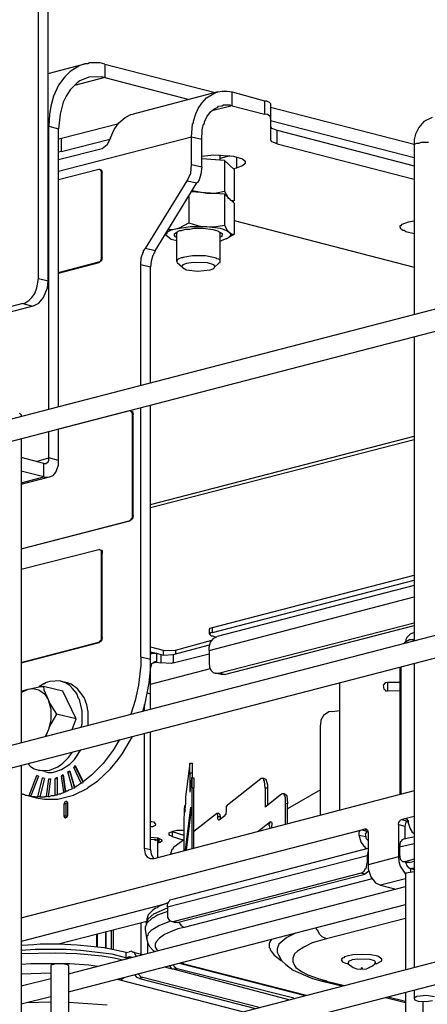
# Model space of a CAD drawing. Extents: x 0 to 102, y 9 to 98.
# Drawn here: x 22 to 30, y 62 to 81 of the extents above; entities that cross this region are included whole.
import ezdxf

# ---------------------------------------------------------------- set-up
doc = ezdxf.new("R2010")
doc.units = 0
doc.header["$MEASUREMENT"] = 0
doc.layers.get('0').update_dxf_attribs({"linetype": 'CONTINUOUS'})

msp = doc.modelspace()

# ---------------------------------------------------------------- linework, layer by layer
for p, q in [((22.479, 75.716), (22.479, 83.778)), ((22.665, 75.672), (22.665, 83.733)), ((22.665, 79.649), (23.373, 79.835)), ((23.09, 79.685), (22.984, 79.587)), ((23.276, 79.8), (23.09, 79.685)), ((23.373, 79.835), (23.276, 79.8)), ((23.427, 79.835), (23.373, 79.835)), ((23.462, 79.853), (23.427, 79.835)), ((23.666, 79.853), (23.462, 79.853)), ((23.754, 79.827), (23.666, 79.853)), ((23.754, 79.827), (23.754, 79.57)), ((23.754, 79.827), (25.872, 79.286)), ((22.984, 79.587), (22.868, 79.428)), ((23.754, 79.57), (23.17, 79.419)), ((23.276, 79.508), (23.223, 79.472)), ((23.444, 79.578), (23.276, 79.508)), ((23.692, 79.587), (23.444, 79.578)), ((23.754, 79.57), (23.692, 79.587)), ((23.754, 79.57), (25.375, 79.153)), ((22.868, 79.428), (22.771, 79.215)), ((23.09, 79.339), (23.01, 79.215)), ((23.223, 79.472), (23.09, 79.339)), ((25.925, 79.295), (26.004, 79.313)), ((26.004, 79.313), (26.102, 79.313)), ((26.102, 79.313), (26.199, 79.295)), ((22.771, 79.215), (22.718, 79.021)), ((23.01, 79.215), (22.957, 79.1)), ((25.925, 79.295), (24.295, 78.87)), ((25.615, 79.083), (25.703, 79.18)), ((25.703, 79.18), (25.845, 79.269)), ((25.845, 79.269), (25.925, 79.295)), ((26.199, 79.029), (26.199, 79.295)), ((26.199, 79.295), (26.82, 79.127)), ((26.82, 79.127), (26.82, 78.87)), ((26.82, 79.127), (26.855, 79.127)), ((26.855, 79.127), (26.908, 79.1)), ((22.718, 79.021), (22.691, 78.861)), ((22.957, 79.1), (22.895, 78.87)), ((25.499, 78.879), (25.544, 78.976)), ((25.544, 78.976), (25.615, 79.083)), ((25.783, 78.914), (25.845, 78.967)), ((26.199, 79.029), (25.809, 78.932)), ((25.845, 78.967), (25.925, 79.003)), ((25.925, 79.003), (25.934, 79.021)), ((25.934, 79.021), (25.996, 79.029)), ((25.996, 79.029), (26.031, 79.047)), ((26.031, 79.047), (26.155, 79.047)), ((26.155, 79.047), (26.199, 79.029)), ((26.199, 79.029), (26.82, 78.87)), ((26.908, 79.1), (26.935, 79.074)), ((26.935, 79.074), (26.935, 79.056)), ((26.935, 79.056), (26.935, 78.79)), ((26.935, 79.003), (29.69, 78.294)), ((22.691, 78.861), (22.682, 78.64)), ((22.895, 78.87), (22.868, 78.587)), ((24.02, 78.702), (24.144, 78.808)), ((24.144, 78.808), (24.251, 78.861)), ((24.251, 78.861), (24.295, 78.87)), ((25.455, 78.737), (25.499, 78.879)), ((25.668, 78.72), (25.712, 78.817)), ((25.712, 78.817), (25.783, 78.914)), ((26.873, 78.861), (26.82, 78.87)), ((26.917, 78.834), (26.873, 78.861)), ((26.935, 78.817), (26.917, 78.834)), ((26.935, 78.79), (26.935, 78.817)), ((26.935, 78.79), (26.935, 78.383)), ((26.935, 78.746), (29.69, 78.037)), ((30.035, 78.808), (29.876, 78.728)), ((22.682, 78.64), (22.665, 78.631)), ((22.682, 78.64), (22.868, 78.587)), ((22.682, 73.218), (22.682, 78.64)), ((22.868, 73.271), (22.868, 78.587)), ((22.922, 78.409), (24.02, 78.693)), ((23.861, 78.418), (23.932, 78.578)), ((23.932, 78.578), (24.02, 78.702)), ((25.42, 78.427), (25.437, 78.675)), ((25.437, 78.675), (25.455, 78.702)), ((25.455, 78.702), (25.455, 78.737)), ((25.615, 78.383), (25.623, 78.569)), ((25.623, 78.569), (25.65, 78.675)), ((25.65, 78.675), (25.668, 78.693)), ((25.668, 78.693), (25.668, 78.72)), ((26.935, 78.64), (26.952, 78.604)), ((26.952, 78.604), (27.059, 78.56)), ((27.059, 78.303), (27.059, 78.56)), ((27.059, 78.56), (29.69, 77.878)), ((29.778, 78.613), (29.716, 78.489)), ((29.876, 78.728), (29.778, 78.613)), ((25.42, 78.427), (22.868, 77.772)), ((22.868, 78.4), (22.922, 78.409)), ((22.922, 78.152), (22.922, 78.409)), ((22.922, 78.152), (23.852, 78.392)), ((23.861, 78.418), (23.799, 78.285)), ((25.615, 78.383), (25.42, 78.427)), ((25.42, 77.904), (25.42, 78.427)), ((25.615, 77.86), (25.615, 78.383)), ((26.961, 78.339), (26.935, 78.383)), ((29.716, 78.489), (29.69, 78.383)), ((29.69, 78.383), (29.69, 78.277)), ((23.701, 78.206), (22.868, 77.993)), ((23.799, 78.285), (23.701, 78.206)), ((27.059, 78.303), (26.961, 78.339)), ((27.059, 78.303), (29.69, 77.621)), ((29.69, 78.277), (29.707, 78.303)), ((29.69, 78.277), (29.69, 75.034)), ((29.707, 78.303), (29.743, 78.312)), ((29.743, 78.312), (29.787, 78.312)), ((29.787, 78.312), (29.823, 78.33)), ((29.823, 78.33), (29.964, 78.33)), ((22.922, 78.152), (22.868, 78.144)), ((25.615, 78.064), (25.845, 78.09)), ((26.049, 77.984), (25.615, 78.011)), ((25.845, 78.09), (26.226, 78.064)), ((25.969, 77.993), (25.969, 78.09)), ((25.969, 78.073), (25.978, 78.082)), ((26.155, 78.073), (25.969, 78.02)), ((26.049, 77.984), (26.049, 77.391)), ((26.235, 77.807), (26.049, 77.984)), ((26.226, 78.064), (26.394, 78.011)), ((26.288, 77.842), (26.288, 78.046)), ((26.394, 78.011), (26.447, 77.966)), ((23.639, 77.807), (22.868, 77.612)), ((23.657, 77.807), (23.639, 77.807)), ((23.657, 77.807), (23.666, 77.807)), ((23.666, 77.807), (23.692, 77.798)), ((23.692, 77.78), (23.666, 77.807)), ((23.692, 77.798), (23.701, 77.745)), ((25.402, 77.736), (25.42, 77.904)), ((25.42, 77.904), (25.615, 77.86)), ((25.615, 77.86), (25.597, 77.718)), ((26.217, 77.825), (26.288, 77.842)), ((26.235, 77.807), (26.235, 77.213)), ((26.394, 77.878), (26.288, 77.842)), ((26.447, 77.922), (26.394, 77.878)), ((26.447, 77.966), (26.447, 77.94)), ((26.447, 77.94), (26.447, 77.922)), ((23.692, 77.745), (23.692, 77.78)), ((23.692, 77.745), (23.701, 77.745)), ((23.692, 76.124), (23.692, 77.745)), ((23.701, 76.124), (23.701, 77.745)), ((25.331, 77.594), (25.402, 77.736)), ((25.561, 77.612), (25.535, 77.559)), ((25.597, 77.718), (25.561, 77.612)), ((24.534, 76.292), (25.331, 77.594)), ((24.72, 76.248), (25.517, 77.55)), ((25.331, 77.594), (25.517, 77.55)), ((25.535, 77.559), (25.517, 77.55)), ((25.367, 77.293), (25.367, 76.788)), ((26.049, 77.337), (25.42, 77.382)), ((25.437, 77.408), (25.712, 77.355)), ((25.712, 77.355), (25.863, 77.355)), ((25.863, 77.355), (26.049, 77.391)), ((26.049, 77.391), (26.111, 77.293)), ((26.049, 77.337), (26.049, 76.744)), ((26.235, 77.16), (26.049, 77.337)), ((26.111, 77.293), (26.111, 77.275)), ((26.111, 77.275), (26.146, 77.249)), ((26.146, 77.249), (26.164, 77.222)), ((26.164, 77.222), (26.235, 77.213)), ((26.208, 77.187), (26.235, 77.213)), ((26.235, 77.16), (26.235, 76.567)), ((25.048, 76.655), (25.119, 76.673)), ((25.057, 76.655), (25.119, 76.673)), ((25.119, 76.673), (25.393, 76.717)), ((25.119, 76.673), (25.189, 76.691)), ((25.189, 76.691), (25.367, 76.788)), ((25.225, 76.638), (25.305, 76.664)), ((25.305, 76.664), (25.384, 76.664)), ((25.367, 76.788), (25.535, 76.735)), ((25.384, 76.664), (25.464, 76.682)), ((25.393, 76.717), (25.712, 76.717)), ((25.464, 76.682), (25.632, 76.682)), ((25.535, 76.735), (25.623, 76.717)), ((25.623, 76.717), (25.712, 76.717)), ((25.632, 76.682), (25.836, 76.655)), ((25.712, 76.717), (25.969, 76.682)), ((25.712, 76.717), (25.845, 76.708)), ((25.845, 76.708), (26.049, 76.744)), ((25.969, 76.682), (26.093, 76.638)), ((26.049, 76.744), (26.102, 76.646)), ((26.235, 76.832), (29.69, 75.938)), ((29.424, 76.735), (29.442, 76.735)), ((29.424, 76.708), (29.424, 76.735)), ((29.433, 76.664), (29.424, 76.708)), ((29.459, 76.655), (29.433, 76.664)), ((29.442, 76.735), (29.459, 76.761)), ((29.459, 76.761), (29.583, 76.806)), ((29.583, 76.806), (29.69, 76.823)), ((24.924, 76.549), (24.924, 76.567)), ((24.959, 76.522), (24.924, 76.549)), ((24.933, 76.575), (24.95, 76.584)), ((24.933, 76.54), (24.933, 76.575)), ((24.959, 76.522), (24.933, 76.54)), ((24.95, 76.584), (24.959, 76.611)), ((24.959, 76.611), (25.048, 76.655)), ((24.986, 76.496), (24.959, 76.522)), ((25.003, 76.487), (24.959, 76.522)), ((24.977, 76.655), (25.057, 76.655)), ((25.003, 76.487), (24.986, 76.496)), ((25.03, 76.469), (25.003, 76.487)), ((25.092, 76.575), (25.145, 76.611)), ((25.092, 76.54), (25.092, 76.575)), ((25.119, 76.513), (25.092, 76.54)), ((25.136, 76.513), (25.119, 76.513)), ((25.163, 76.629), (25.136, 76.602)), ((25.136, 76.602), (25.136, 76.584)), ((25.136, 76.044), (25.136, 76.584)), ((25.145, 76.611), (25.189, 76.638)), ((25.189, 76.638), (25.225, 76.638)), ((25.836, 76.655), (25.934, 76.629)), ((25.934, 76.629), (25.951, 76.611)), ((25.942, 76.611), (25.942, 76.629)), ((25.969, 76.602), (25.942, 76.611)), ((25.951, 76.611), (26.004, 76.584)), ((25.969, 76.584), (25.969, 76.602)), ((25.969, 76.044), (25.969, 76.584)), ((25.996, 76.522), (25.969, 76.513)), ((26.093, 76.487), (25.987, 76.443)), ((26.004, 76.584), (25.996, 76.522)), ((26.093, 76.638), (26.146, 76.602)), ((26.093, 76.487), (26.12, 76.496)), ((26.102, 76.646), (26.146, 76.602)), ((26.235, 76.567), (26.12, 76.496)), ((26.164, 76.54), (26.12, 76.496)), ((26.146, 76.602), (26.19, 76.567)), ((26.146, 76.602), (26.164, 76.575)), ((26.164, 76.575), (26.164, 76.54)), ((26.19, 76.567), (26.217, 76.567)), ((26.217, 76.558), (26.235, 76.567)), ((26.217, 76.567), (26.217, 76.558)), ((29.468, 76.638), (29.459, 76.655)), ((29.495, 76.638), (29.468, 76.638)), ((29.53, 76.611), (29.495, 76.638)), ((29.69, 76.575), (29.53, 76.611)), ((21.292, 72.855), (35.022, 76.416)), ((24.499, 76.248), (24.534, 76.292)), ((24.72, 76.248), (24.534, 76.292)), ((25.136, 76.443), (25.03, 76.469)), ((25.969, 76.443), (25.987, 76.443)), ((23.684, 76.071), (23.692, 76.124)), ((23.692, 76.124), (23.701, 76.124)), ((23.701, 76.124), (23.692, 76.062)), ((24.445, 75.982), (24.454, 76.115)), ((24.454, 76.115), (24.481, 76.204)), ((24.481, 76.204), (24.499, 76.221)), ((24.499, 76.221), (24.499, 76.248)), ((24.667, 76.142), (24.64, 76.053)), ((24.72, 76.248), (24.667, 76.142)), ((25.216, 76.115), (25.163, 76.088)), ((25.251, 76.115), (25.216, 76.115)), ((25.437, 76.15), (25.251, 76.124)), ((25.251, 76.124), (25.251, 76.115)), ((25.685, 76.15), (25.437, 76.15)), ((25.898, 76.106), (25.685, 76.15)), ((25.898, 76.097), (25.898, 76.106)), ((25.942, 76.088), (25.898, 76.097)), ((21.451, 72.465), (35.12, 76.009)), ((22.868, 75.832), (23.639, 76.035)), ((22.868, 75.823), (23.648, 76.026)), ((23.639, 76.035), (23.666, 76.044)), ((23.639, 76.035), (23.648, 76.026)), ((23.692, 76.062), (23.648, 76.026)), ((23.666, 76.044), (23.684, 76.071)), ((24.631, 75.938), (24.445, 75.982)), ((24.445, 73.67), (24.445, 75.982)), ((24.64, 76.053), (24.631, 75.938)), ((24.631, 73.723), (24.631, 75.938)), ((25.163, 76.088), (25.136, 76.062)), ((25.136, 76.062), (25.136, 76.044)), ((25.136, 76.044), (25.145, 76.018)), ((25.243, 75.929), (25.145, 76.018)), ((25.251, 75.982), (25.234, 75.955)), ((25.234, 75.955), (25.243, 75.929)), ((25.243, 75.929), (25.322, 75.885)), ((25.322, 76.009), (25.251, 75.982)), ((25.455, 76.026), (25.322, 76.009)), ((25.721, 76.018), (25.455, 76.026)), ((25.845, 75.982), (25.721, 76.018)), ((25.774, 75.885), (25.845, 75.911)), ((25.872, 75.947), (25.845, 75.982)), ((25.845, 75.911), (25.854, 75.929)), ((25.854, 75.929), (25.951, 76.018)), ((25.854, 75.929), (25.872, 75.947)), ((25.969, 76.062), (25.942, 76.088)), ((25.951, 76.018), (25.969, 76.026)), ((25.969, 76.044), (25.969, 76.062)), ((25.969, 76.026), (25.969, 76.044)), ((25.322, 75.885), (25.535, 75.858)), ((25.535, 75.858), (25.774, 75.885)), ((22.408, 75.433), (22.452, 75.539)), ((22.452, 75.539), (22.479, 75.716)), ((22.479, 75.716), (22.665, 75.672)), ((22.576, 75.353), (22.656, 75.539)), ((22.656, 75.539), (22.665, 75.672)), ((22.302, 75.3), (22.355, 75.353)), ((22.355, 75.353), (22.408, 75.433)), ((22.487, 75.247), (22.576, 75.353)), ((22.178, 75.238), (18.927, 74.396)), ((22.372, 75.185), (19.121, 74.343)), ((22.178, 75.238), (22.222, 75.247)), ((22.178, 75.238), (22.372, 75.185)), ((22.222, 75.247), (22.302, 75.3)), ((22.372, 75.185), (22.487, 75.247)), ((29.69, 74.6), (29.69, 68.771)), ((24.631, 68.417), (24.631, 73.289)), ((22.151, 73.103), (22.116, 73.138)), ((22.151, 73.103), (22.151, 73.085)), ((24.224, 73.183), (22.868, 72.829)), ((24.242, 73.183), (24.224, 73.183)), ((24.242, 73.183), (24.259, 73.174)), ((24.259, 73.174), (24.286, 73.165)), ((24.286, 73.138), (24.259, 73.174)), ((24.286, 73.165), (24.295, 73.112)), ((24.286, 73.112), (24.286, 73.138)), ((24.286, 73.112), (24.295, 73.112)), ((24.286, 71.172), (24.286, 73.112)), ((24.295, 71.172), (24.295, 73.112)), ((24.445, 68.461), (24.445, 73.245)), ((22.682, 72.279), (22.682, 72.784)), ((22.868, 72.226), (22.868, 72.837)), ((22.151, 72.651), (22.151, 66.822)), ((24.631, 71.384), (29.69, 72.696)), ((29.69, 72.625), (24.631, 71.322)), ((22.585, 72.173), (22.151, 72.288)), ((22.434, 72.208), (22.682, 72.279)), ((22.585, 71.916), (22.585, 72.173)), ((22.585, 72.173), (22.62, 72.173)), ((22.62, 72.173), (22.665, 72.2)), ((22.665, 72.2), (22.682, 72.235)), ((22.868, 72.226), (22.682, 72.279)), ((22.682, 72.235), (22.682, 72.279)), ((22.815, 72.005), (22.868, 72.138)), ((22.868, 72.138), (22.868, 72.226)), ((22.585, 71.916), (22.151, 72.022)), ((22.691, 71.916), (22.762, 71.943)), ((22.762, 71.943), (22.815, 72.005)), ((22.151, 71.801), (22.585, 71.916)), ((22.151, 71.774), (22.691, 71.916)), ((22.585, 71.916), (22.603, 71.907)), ((22.603, 71.907), (22.691, 71.916)), ((22.151, 70.534), (24.233, 71.074)), ((22.151, 70.534), (24.224, 71.074)), ((24.224, 71.074), (24.259, 71.092)), ((24.224, 71.074), (24.233, 71.074)), ((24.286, 71.11), (24.233, 71.074)), ((24.259, 71.11), (24.286, 71.136)), ((24.259, 71.092), (24.259, 71.11)), ((24.286, 71.172), (24.295, 71.172)), ((24.295, 71.172), (24.286, 71.11)), ((24.286, 71.136), (24.286, 71.172)), ((23.639, 70.516), (22.151, 70.135)), ((23.648, 70.525), (23.639, 70.516)), ((23.657, 70.516), (23.648, 70.525)), ((23.657, 70.516), (23.666, 70.516)), ((23.666, 70.516), (23.692, 70.508)), ((23.692, 70.49), (23.666, 70.516)), ((23.692, 70.508), (23.701, 70.49)), ((23.692, 70.454), (23.692, 70.49)), ((23.692, 70.454), (23.701, 70.446)), ((23.692, 68.842), (23.692, 70.454)), ((23.701, 70.49), (23.701, 70.446)), ((23.701, 68.833), (23.701, 70.446)), ((4.275, 62.189), (35.022, 70.153)), ((25.818, 69.028), (29.69, 70.029)), ((25.818, 68.931), (29.69, 69.932)), ((4.381, 61.782), (35.12, 69.746)), ((29.69, 69.834), (25.907, 68.851)), ((25.756, 68.585), (29.69, 69.613)), ((25.934, 68.151), (29.69, 69.117)), ((25.765, 68.993), (25.774, 69.01)), ((25.765, 68.895), (25.765, 68.993)), ((25.783, 68.922), (25.765, 68.895)), ((25.774, 69.01), (25.818, 69.028)), ((25.818, 68.931), (25.783, 68.922)), ((25.818, 68.931), (25.818, 69.028)), ((26.049, 68.124), (29.69, 69.064)), ((29.69, 68.931), (29.61, 68.895)), ((22.151, 68.355), (23.639, 68.745)), ((22.151, 68.346), (23.648, 68.736)), ((23.639, 68.745), (23.692, 68.798)), ((23.639, 68.745), (23.648, 68.736)), ((23.692, 68.771), (23.648, 68.736)), ((23.692, 68.842), (23.701, 68.833)), ((23.692, 68.798), (23.692, 68.842)), ((23.701, 68.833), (23.692, 68.771)), ((25.11, 68.594), (25.809, 68.78)), ((25.756, 68.647), (25.783, 68.745)), ((25.765, 68.895), (25.792, 68.869)), ((25.783, 68.745), (25.845, 68.824)), ((25.792, 68.869), (25.818, 68.869)), ((25.818, 68.869), (25.889, 68.842)), ((25.845, 68.824), (25.907, 68.851)), ((29.504, 68.736), (29.495, 68.718)), ((29.521, 68.745), (29.504, 68.736)), ((29.504, 68.736), (29.504, 68.727)), ((29.53, 68.798), (29.521, 68.745)), ((29.601, 68.789), (29.521, 68.745)), ((29.557, 68.842), (29.53, 68.798)), ((29.61, 68.895), (29.557, 68.842)), ((29.672, 68.789), (29.601, 68.789)), ((29.672, 68.789), (29.69, 68.789)), ((24.631, 68.656), (24.871, 68.594)), ((24.631, 68.559), (24.747, 68.532)), ((24.871, 68.594), (24.871, 68.505)), ((24.871, 68.594), (24.897, 68.585)), ((24.897, 68.585), (25.11, 68.594)), ((25.065, 68.505), (25.765, 68.692)), ((25.11, 68.594), (25.11, 68.523)), ((25.756, 68.585), (25.756, 68.647)), ((25.756, 68.585), (25.756, 68.346)), ((29.504, 68.727), (29.495, 68.727)), ((29.495, 68.727), (29.495, 68.718)), ((24.445, 68.461), (24.631, 68.417)), ((24.445, 68.461), (24.445, 68.302)), ((24.667, 68.532), (24.631, 68.523)), ((24.64, 68.523), (24.631, 68.514)), ((24.631, 68.213), (24.631, 68.417)), ((24.649, 68.523), (24.64, 68.523)), ((24.658, 68.523), (24.649, 68.523)), ((24.667, 68.532), (24.658, 68.532)), ((24.658, 68.532), (24.658, 68.523)), ((24.667, 68.532), (24.747, 68.532)), ((24.676, 68.346), (24.747, 68.364)), ((24.685, 68.364), (24.711, 68.364)), ((24.685, 68.346), (24.685, 68.364)), ((24.711, 68.373), (24.747, 68.373)), ((24.711, 68.364), (24.711, 68.373)), ((24.747, 68.532), (24.747, 68.364)), ((24.747, 68.532), (24.826, 68.505)), ((24.747, 68.373), (24.747, 68.364)), ((24.747, 68.364), (24.826, 68.346)), ((24.826, 68.505), (24.826, 68.346)), ((24.826, 68.505), (24.879, 68.497)), ((24.879, 68.497), (25.065, 68.505)), ((25.065, 68.346), (25.756, 68.523)), ((25.065, 68.505), (25.065, 68.346)), ((24.445, 68.302), (24.401, 67.921)), ((24.605, 67.965), (24.631, 68.213)), ((24.631, 68.24), (24.658, 68.337)), ((24.631, 67.46), (24.631, 68.24)), ((24.631, 67.938), (25.783, 68.24)), ((24.658, 68.337), (24.685, 68.346)), ((25.03, 68.337), (24.826, 68.346)), ((25.065, 68.346), (25.03, 68.337)), ((25.756, 68.346), (25.765, 68.257)), ((25.765, 68.257), (25.792, 68.204)), ((25.792, 68.204), (25.836, 68.16)), ((29.424, 65.821), (29.424, 68.266)), ((29.442, 65.83), (29.442, 68.266)), ((29.69, 68.337), (29.69, 62.508)), ((22.7, 67.992), (22.612, 67.965)), ((22.895, 68), (22.7, 67.992)), ((22.922, 67.992), (22.895, 68)), ((23.037, 67.965), (22.922, 67.992)), ((23.001, 67.965), (22.922, 67.992)), ((25.836, 68.16), (25.872, 68.151)), ((25.987, 68.124), (25.872, 68.151)), ((25.872, 68.151), (25.934, 68.151)), ((26.049, 68.124), (25.934, 68.151)), ((26.049, 68.116), (25.987, 68.124)), ((26.049, 68.124), (26.049, 68.116)), ((22.151, 67.806), (22.284, 67.841)), ((22.151, 67.779), (22.284, 67.841)), ((22.284, 67.841), (22.523, 67.894)), ((22.284, 67.841), (22.372, 67.859)), ((22.372, 67.859), (22.487, 67.832)), ((22.585, 67.947), (22.487, 67.885)), ((22.487, 67.832), (22.594, 67.752)), ((22.523, 67.894), (22.576, 67.894)), ((22.948, 67.806), (22.576, 67.894)), ((22.576, 67.894), (22.585, 67.832)), ((22.603, 67.947), (22.585, 67.947)), ((22.585, 67.832), (22.665, 67.646)), ((22.612, 67.965), (22.603, 67.947)), ((23.205, 67.274), (22.948, 67.806)), ((23.081, 67.912), (23.001, 67.965)), ((23.108, 67.938), (23.037, 67.965)), ((23.134, 67.859), (23.081, 67.912)), ((23.232, 67.85), (23.108, 67.938)), ((23.214, 67.761), (23.134, 67.859)), ((23.356, 67.681), (23.232, 67.85)), ((24.401, 67.921), (24.339, 67.628)), ((24.525, 67.566), (24.605, 67.965)), ((28.263, 65.52), (28.263, 67.965)), ((29.131, 67.965), (29.096, 67.921)), ((29.096, 67.921), (29.105, 67.841)), ((29.105, 67.841), (29.131, 67.832)), ((29.176, 67.974), (29.131, 67.965)), ((29.131, 67.832), (29.14, 67.814)), ((29.14, 67.814), (29.176, 67.814)), ((29.424, 67.974), (29.176, 67.974)), ((29.176, 67.974), (29.176, 67.894)), ((29.176, 67.894), (29.176, 67.814)), ((29.424, 67.806), (29.176, 67.814)), ((22.594, 67.752), (22.665, 67.646)), ((22.665, 67.646), (22.691, 67.575)), ((22.665, 67.646), (22.718, 67.46)), ((23.249, 67.664), (23.214, 67.761)), ((23.267, 67.646), (23.249, 67.664)), ((23.32, 67.425), (23.267, 67.646)), ((23.409, 67.54), (23.356, 67.681)), ((24.339, 67.628), (24.251, 67.363)), ((24.569, 67.77), (24.631, 67.752)), ((22.691, 67.575), (22.824, 67.363)), ((22.718, 67.46), (22.718, 67.256)), ((23.32, 67.177), (23.32, 67.425)), ((23.436, 67.407), (23.409, 67.54)), ((24.481, 67.416), (24.525, 67.566)), ((24.516, 67.434), (24.516, 67.549)), ((28.122, 67.416), (28.051, 67.407)), ((28.122, 67.416), (28.263, 67.434)), ((22.718, 67.256), (22.665, 67.053)), ((22.824, 67.363), (22.691, 67.132)), ((23.205, 67.274), (22.824, 67.363)), ((23.125, 67.07), (23.205, 67.274)), ((23.436, 67.15), (23.436, 67.407)), ((27.9, 67.248), (27.891, 67.15)), ((27.953, 67.336), (27.9, 67.248)), ((28.051, 67.407), (27.953, 67.336)), ((22.665, 67.053), (22.612, 66.938)), ((22.629, 66.946), (22.665, 67.053)), ((22.691, 67.132), (22.665, 67.053)), ((23.303, 67.115), (23.32, 67.177)), ((27.891, 65.423), (27.891, 67.15)), ((24.038, 66.876), (23.914, 66.672)), ((24.091, 66.61), (24.286, 66.938)), ((24.516, 64.794), (24.516, 67)), ((24.631, 64.767), (24.631, 67.026)), ((23.17, 66.495), (23.294, 66.681)), ((23.914, 66.672), (23.719, 66.415)), ((22.948, 66.424), (23.055, 66.53)), ((23.055, 66.53), (23.134, 66.636)), ((23.081, 66.406), (23.17, 66.495)), ((23.861, 66.318), (24.011, 66.495)), ((24.011, 66.495), (24.091, 66.61)), ((22.151, 66.388), (22.151, 60.56)), ((22.275, 66.415), (22.328, 66.362)), ((22.328, 66.362), (22.399, 66.318)), ((22.399, 66.318), (22.487, 66.291)), ((22.603, 66.264), (22.487, 66.291)), ((22.487, 66.291), (22.496, 66.282)), ((22.496, 66.282), (22.7, 66.291)), ((22.7, 66.291), (22.851, 66.353)), ((22.815, 66.264), (22.922, 66.3)), ((22.851, 66.353), (22.948, 66.424)), ((22.922, 66.3), (23.081, 66.406)), ((23.187, 66.38), (23.161, 66.344)), ((23.161, 66.344), (23.187, 66.362)), ((23.303, 66.043), (23.161, 66.344)), ((23.187, 66.38), (23.338, 66.069)), ((23.187, 66.362), (23.187, 66.38)), ((23.338, 66.052), (23.187, 66.362)), ((23.719, 66.415), (23.498, 66.193)), ((23.613, 66.078), (23.861, 66.318)), ((25.384, 66.415), (25.305, 65.777)), ((25.384, 66.424), (25.429, 66.424)), ((25.384, 66.424), (25.384, 66.415)), ((25.384, 66.238), (25.384, 66.424)), ((25.429, 66.424), (25.429, 66.238)), ((22.302, 65.804), (22.452, 66.185)), ((22.479, 66.176), (22.337, 65.795)), ((22.479, 66.176), (22.452, 66.185)), ((22.47, 65.777), (22.558, 66.14)), ((22.594, 66.131), (22.505, 65.777)), ((22.594, 66.131), (22.558, 66.14)), ((22.603, 66.264), (22.665, 66.247)), ((22.638, 65.786), (22.682, 66.123)), ((22.665, 66.247), (22.744, 66.247)), ((22.709, 66.123), (22.665, 65.786)), ((22.682, 66.123), (22.709, 66.123)), ((22.744, 66.247), (22.815, 66.264)), ((22.842, 66.149), (22.798, 66.131)), ((22.798, 65.813), (22.798, 66.131)), ((22.798, 66.131), (22.842, 66.131)), ((22.842, 66.149), (22.842, 65.813)), ((22.957, 66.202), (22.922, 66.176)), ((22.922, 66.176), (22.957, 66.185)), ((22.966, 65.866), (22.922, 66.176)), ((22.957, 66.185), (22.957, 66.202)), ((22.957, 66.202), (23.001, 65.883)), ((23.001, 65.866), (22.957, 66.185)), ((23.081, 66.273), (23.046, 66.256)), ((23.134, 65.937), (23.046, 66.256)), ((23.046, 66.256), (23.081, 66.256)), ((23.081, 66.256), (23.081, 66.273)), ((23.081, 66.273), (23.17, 65.963)), ((23.081, 66.256), (23.17, 65.945)), ((23.498, 66.193), (23.338, 66.069)), ((25.384, 66.238), (25.429, 66.238)), ((25.384, 66.238), (25.384, 65.866)), ((25.42, 66.131), (25.384, 65.866)), ((25.42, 66.14), (25.464, 66.14)), ((25.42, 66.14), (25.42, 66.131)), ((25.429, 66.14), (25.42, 66.14)), ((25.429, 66.238), (25.429, 66.14)), ((25.429, 65.954), (25.429, 66.14)), ((25.464, 66.14), (25.464, 65.954)), ((26.111, 65.626), (26.749, 66.131)), ((26.775, 66.131), (26.749, 66.131)), ((26.811, 66.131), (26.775, 66.131)), ((26.802, 66.123), (26.775, 66.131)), ((26.802, 66.096), (26.802, 66.123)), ((26.82, 66.078), (26.802, 66.096)), ((26.811, 66.131), (26.846, 66.114)), ((26.846, 66.114), (26.873, 66.007)), ((23.046, 65.892), (23.063, 65.91)), ((23.063, 65.91), (23.09, 65.919)), ((23.09, 65.919), (23.108, 65.928)), ((23.108, 65.928), (23.134, 65.937)), ((23.17, 65.945), (23.134, 65.937)), ((23.152, 65.813), (23.427, 65.945)), ((23.17, 65.963), (23.187, 65.972)), ((23.17, 65.963), (23.17, 65.945)), ((23.187, 65.972), (23.214, 65.99)), ((23.214, 65.99), (23.241, 65.999)), ((23.241, 65.999), (23.258, 66.016)), ((23.258, 66.016), (23.276, 66.025)), ((23.276, 66.025), (23.303, 66.043)), ((23.303, 66.043), (23.338, 66.052)), ((23.338, 66.052), (23.338, 66.069)), ((23.427, 65.945), (23.436, 65.963)), ((23.436, 65.963), (23.613, 66.078)), ((25.429, 65.954), (25.464, 65.954)), ((25.429, 64.785), (25.429, 65.954)), ((25.464, 64.794), (25.464, 65.954)), ((26.828, 65.945), (26.82, 66.078)), ((26.873, 65.945), (26.828, 65.945)), ((26.828, 65.945), (26.828, 65.582)), ((26.873, 66.007), (26.873, 65.945)), ((26.873, 65.945), (26.873, 65.618)), ((27.891, 65.91), (27.262, 65.547)), ((22.151, 65.839), (22.169, 65.839)), ((22.169, 65.839), (22.178, 65.83)), ((22.178, 65.83), (22.195, 65.83)), ((22.195, 65.83), (22.213, 65.821)), ((22.213, 65.821), (22.231, 65.813)), ((22.231, 65.813), (22.248, 65.813)), ((22.248, 65.813), (22.434, 65.759)), ((22.248, 65.813), (22.302, 65.804)), ((22.337, 65.786), (22.302, 65.804)), ((22.337, 65.795), (22.355, 65.786)), ((22.337, 65.795), (22.337, 65.786)), ((22.355, 65.786), (22.381, 65.786)), ((22.381, 65.786), (22.408, 65.786)), ((22.408, 65.786), (22.425, 65.777)), ((22.425, 65.777), (22.443, 65.777)), ((22.434, 65.759), (22.594, 65.733)), ((22.443, 65.777), (22.47, 65.777)), ((22.505, 65.777), (22.47, 65.777)), ((22.505, 65.777), (22.523, 65.777)), ((22.523, 65.777), (22.55, 65.777)), ((22.55, 65.777), (22.567, 65.777)), ((22.567, 65.777), (22.594, 65.777)), ((22.594, 65.777), (22.612, 65.786)), ((22.594, 65.733), (22.851, 65.733)), ((22.612, 65.786), (22.638, 65.786)), ((22.665, 65.777), (22.638, 65.786)), ((22.665, 65.777), (22.665, 65.786)), ((22.665, 65.786), (22.691, 65.786)), ((22.691, 65.786), (22.718, 65.795)), ((22.718, 65.795), (22.736, 65.804)), ((22.736, 65.804), (22.762, 65.804)), ((22.762, 65.804), (22.78, 65.804)), ((22.78, 65.804), (22.798, 65.813)), ((22.842, 65.813), (22.798, 65.813)), ((22.842, 65.821), (22.86, 65.83)), ((22.851, 65.733), (23.152, 65.813)), ((22.86, 65.83), (22.877, 65.839)), ((22.877, 65.839), (22.904, 65.839)), ((22.904, 65.839), (22.922, 65.848)), ((22.922, 65.848), (22.948, 65.857)), ((22.948, 65.857), (22.966, 65.866)), ((23.001, 65.866), (22.966, 65.866)), ((23.001, 65.883), (23.028, 65.892)), ((23.001, 65.883), (23.001, 65.866)), ((23.028, 65.892), (23.046, 65.892)), ((29.69, 65.892), (24.693, 64.59)), ((25.305, 65.777), (25.305, 65.68)), ((27.147, 65.83), (26.828, 65.582)), ((27.165, 65.839), (27.147, 65.83)), ((27.2, 65.839), (27.165, 65.839)), ((27.192, 65.83), (27.165, 65.839)), ((27.218, 65.759), (27.192, 65.83)), ((27.2, 65.839), (27.227, 65.83)), ((27.218, 65.653), (27.218, 65.759)), ((27.227, 65.83), (27.227, 65.813)), ((27.227, 65.813), (27.245, 65.804)), ((27.245, 65.804), (27.262, 65.644)), ((22.975, 65.644), (23.001, 65.697)), ((23.01, 65.644), (22.975, 65.644)), ((22.975, 65.405), (22.975, 65.644)), ((23.001, 65.697), (23.028, 65.697)), ((23.01, 65.644), (23.028, 65.671)), ((23.01, 65.405), (23.01, 65.644)), ((23.028, 65.697), (23.037, 65.662)), ((23.028, 65.671), (23.037, 65.653)), ((23.037, 65.662), (23.037, 65.423)), ((25.278, 65.564), (25.269, 65.254)), ((25.287, 65.609), (25.278, 65.564)), ((25.287, 65.609), (25.305, 65.609)), ((25.287, 65.547), (25.287, 65.609)), ((25.287, 65.547), (25.296, 65.547)), ((25.287, 65.485), (25.287, 65.547)), ((25.305, 65.68), (25.296, 65.573)), ((25.296, 65.494), (25.296, 65.573)), ((25.305, 64.758), (25.402, 65.582)), ((25.402, 65.573), (25.402, 65.582)), ((25.402, 65.582), (25.402, 65.44)), ((26.111, 65.626), (26.084, 65.591)), ((26.084, 65.591), (26.084, 65.52)), ((27.262, 65.644), (27.218, 65.653)), ((27.218, 65.254), (27.218, 65.653)), ((27.262, 65.263), (27.262, 65.644)), ((23.01, 65.405), (22.975, 65.405)), ((22.984, 65.378), (22.975, 65.405)), ((23.001, 65.37), (22.984, 65.378)), ((23.028, 65.387), (23.001, 65.37)), ((23.019, 65.387), (23.01, 65.405)), ((23.028, 65.396), (23.019, 65.387)), ((23.037, 65.423), (23.028, 65.387)), ((25.296, 65.494), (25.287, 65.485)), ((25.322, 64.758), (25.402, 65.44)), ((25.464, 65.121), (25.898, 65.458)), ((25.907, 65.458), (25.898, 65.458)), ((25.942, 65.458), (25.907, 65.458)), ((25.925, 65.432), (25.907, 65.458)), ((25.925, 65.396), (25.925, 65.432)), ((25.969, 65.396), (25.925, 65.396)), ((25.925, 65.352), (25.925, 65.396)), ((25.942, 65.334), (25.925, 65.352)), ((25.942, 65.458), (25.96, 65.44)), ((25.951, 65.334), (25.942, 65.334)), ((26.058, 65.414), (25.951, 65.334)), ((25.96, 65.44), (25.969, 65.396)), ((25.969, 65.396), (25.969, 65.352)), ((26.075, 65.44), (26.058, 65.432)), ((26.058, 65.432), (26.058, 65.414)), ((26.084, 65.52), (26.075, 65.44)), ((29.415, 65.307), (29.424, 65.334)), ((29.424, 65.334), (29.45, 65.343)), ((29.45, 65.343), (29.512, 65.361)), ((29.45, 65.343), (29.574, 65.307)), ((29.512, 65.361), (29.69, 65.405)), ((29.512, 65.361), (29.548, 65.352)), ((29.512, 65.361), (29.53, 65.361)), ((29.53, 65.361), (29.557, 65.352)), ((29.557, 65.352), (29.557, 65.334)), ((29.557, 65.334), (29.574, 65.325)), ((22.151, 63.456), (28.688, 65.148)), ((24.631, 65.307), (24.685, 65.299)), ((24.658, 65.299), (24.631, 65.299)), ((24.667, 65.201), (24.631, 65.201)), ((24.72, 65.228), (24.667, 65.201)), ((24.685, 65.299), (24.729, 65.254)), ((24.729, 65.254), (24.72, 65.228)), ((25.269, 65.254), (25.269, 64.749)), ((26.935, 65.299), (26.695, 65.113)), ((26.908, 65.254), (26.935, 65.299)), ((26.908, 65.228), (26.908, 65.254)), ((26.908, 65.228), (26.917, 65.175)), ((26.935, 65.299), (26.944, 65.307)), ((26.944, 65.307), (26.961, 65.281)), ((26.961, 65.281), (26.952, 65.183)), ((28.662, 65.139), (28.688, 65.148)), ((28.688, 65.148), (28.742, 65.166)), ((28.688, 65.148), (28.804, 65.113)), ((28.742, 65.166), (28.777, 65.148)), ((28.742, 65.166), (28.768, 65.166)), ((28.768, 65.166), (28.795, 65.139)), ((29.388, 65.245), (29.397, 65.299)), ((29.388, 65.245), (29.512, 65.219)), ((29.388, 65.245), (29.388, 64.625)), ((29.397, 65.299), (29.415, 65.307)), ((29.53, 65.29), (29.512, 65.219)), ((29.512, 65.219), (29.512, 64.98)), ((29.574, 65.307), (29.53, 65.29)), ((29.574, 65.325), (29.574, 65.29)), ((29.61, 65.175), (29.574, 65.29)), ((29.654, 65.113), (29.61, 65.175)), ((24.631, 65.006), (24.773, 64.989)), ((24.738, 64.953), (24.631, 64.962)), ((24.764, 64.989), (24.764, 64.617)), ((24.773, 64.989), (24.835, 64.962)), ((24.791, 64.98), (24.791, 64.909)), ((24.835, 64.962), (24.853, 64.935)), ((24.986, 65.086), (25.057, 65.121)), ((24.986, 65.068), (24.986, 65.086)), ((24.986, 65.042), (24.986, 65.068)), ((25.048, 65.015), (24.986, 65.042)), ((25.048, 65.113), (25.048, 65.015)), ((25.048, 65.113), (25.269, 65.042)), ((25.048, 65.015), (25.251, 64.953)), ((25.057, 65.121), (25.136, 65.139)), ((25.074, 64.811), (25.269, 64.962)), ((25.136, 65.139), (25.269, 65.139)), ((25.464, 65.121), (25.473, 65.121)), ((28.635, 65.104), (28.662, 65.139)), ((28.635, 65.042), (28.635, 65.104)), ((28.635, 65.042), (28.759, 65.015)), ((28.671, 64.909), (28.635, 65.042)), ((28.786, 65.113), (28.751, 65.068)), ((28.751, 65.068), (28.759, 65.015)), ((28.777, 64.971), (28.759, 65.015)), ((28.804, 64.944), (28.777, 64.971)), ((28.804, 65.113), (28.786, 65.113)), ((28.795, 65.139), (28.804, 65.095)), ((28.804, 65.095), (28.804, 64.475)), ((29.504, 64.971), (29.45, 64.953)), ((29.504, 64.971), (29.69, 65.015)), ((29.654, 65.095), (29.654, 65.113)), ((29.69, 65.068), (29.654, 65.095)), ((24.516, 64.794), (24.631, 64.767)), ((24.534, 64.679), (24.516, 64.794)), ((24.631, 64.767), (24.64, 64.679)), ((24.738, 64.953), (24.711, 64.935)), ((24.791, 64.927), (24.738, 64.953)), ((24.764, 64.891), (24.791, 64.909)), ((24.764, 64.891), (24.773, 64.891)), ((24.773, 64.9), (24.773, 64.891)), ((24.817, 64.9), (24.773, 64.891)), ((24.791, 64.909), (24.791, 64.927)), ((24.853, 64.935), (24.817, 64.9)), ((25.039, 64.767), (25.012, 64.679)), ((25.057, 64.776), (25.039, 64.767)), ((25.074, 64.811), (25.057, 64.776)), ((25.057, 63.819), (28.804, 64.794)), ((28.724, 64.847), (28.671, 64.909)), ((28.724, 64.829), (28.724, 64.847)), ((28.751, 64.82), (28.724, 64.829)), ((28.751, 64.803), (28.751, 64.82)), ((28.777, 64.785), (28.751, 64.803)), ((29.424, 64.909), (29.406, 64.82)), ((29.406, 64.82), (29.69, 64.882)), ((29.406, 64.82), (29.406, 64.67)), ((29.45, 64.935), (29.424, 64.909)), ((29.45, 64.953), (29.45, 64.935)), ((24.578, 64.617), (24.534, 64.679)), ((24.631, 64.59), (24.578, 64.617)), ((24.693, 64.59), (24.631, 64.59)), ((24.64, 64.679), (24.693, 64.59)), ((24.959, 63.669), (28.786, 64.652)), ((25.305, 64.758), (25.296, 64.749)), ((25.305, 64.749), (25.305, 64.758)), ((28.804, 64.741), (28.786, 64.652)), ((28.786, 64.652), (28.786, 64.51)), ((29.388, 64.625), (28.804, 64.475)), ((29.388, 64.625), (29.415, 64.617)), ((29.388, 64.625), (29.397, 64.537)), ((29.406, 64.67), (29.424, 64.581)), ((29.424, 64.581), (29.468, 64.537)), ((29.69, 64.581), (29.53, 64.537)), ((28.733, 64.351), (28.751, 64.395)), ((28.751, 64.395), (28.768, 64.404)), ((28.768, 64.404), (28.786, 64.51)), ((28.804, 64.501), (28.786, 64.51)), ((28.804, 64.475), (28.804, 64.395)), ((28.804, 64.395), (28.857, 64.245)), ((29.397, 64.537), (29.424, 64.448)), ((29.424, 64.448), (29.521, 64.298)), ((29.468, 64.537), (29.486, 64.537)), ((29.486, 64.537), (29.557, 64.519)), ((29.486, 64.537), (29.53, 64.537)), ((29.521, 64.528), (29.557, 64.448)), ((29.53, 64.537), (29.601, 64.519)), ((29.601, 64.519), (29.557, 64.519)), ((29.557, 64.448), (29.61, 64.404)), ((29.601, 64.519), (29.69, 64.546)), ((29.61, 64.404), (29.628, 64.404)), ((29.628, 64.333), (29.628, 64.404)), ((29.628, 64.404), (29.69, 64.386)), ((29.69, 64.413), (29.637, 64.404)), ((28.671, 64.315), (25.083, 63.385)), ((25.145, 63.368), (28.742, 64.298)), ((28.883, 64.209), (25.278, 63.27)), ((28.671, 64.315), (28.733, 64.351)), ((28.742, 64.298), (28.671, 64.315)), ((28.821, 64.351), (28.742, 64.298)), ((28.857, 64.245), (28.945, 64.129)), ((29.521, 64.209), (29.043, 64.085)), ((29.53, 64.315), (29.521, 64.298)), ((29.521, 64.298), (29.521, 62.464)), ((29.574, 64.324), (29.53, 64.315)), ((29.69, 64.342), (29.574, 64.324)), ((23.055, 62.384), (29.521, 64.059)), ((28.945, 64.129), (29.043, 64.085)), ((29.043, 64.085), (29.335, 64.005)), ((4.275, 55.926), (35.022, 63.89)), ((24.906, 63.722), (22.151, 63.004)), ((23.055, 62.039), (29.521, 63.713)), ((24.729, 63.642), (24.667, 63.598)), ((24.693, 63.536), (24.959, 63.651)), ((24.764, 63.651), (24.729, 63.642)), ((24.773, 63.669), (24.764, 63.651)), ((24.977, 63.749), (24.773, 63.669)), ((24.959, 63.713), (24.986, 63.775)), ((24.959, 63.669), (24.959, 63.713)), ((24.959, 63.669), (24.959, 63.518)), ((24.986, 63.775), (25.003, 63.784)), ((25.003, 63.802), (25.057, 63.819)), ((25.003, 63.784), (25.003, 63.802)), ((4.381, 55.519), (35.12, 63.483)), ((24.667, 63.456), (24.552, 63.35)), ((24.587, 63.518), (24.561, 63.43)), ((24.667, 63.598), (24.587, 63.518)), ((24.587, 63.439), (24.693, 63.536)), ((24.685, 63.456), (24.667, 63.456)), ((24.764, 63.509), (24.685, 63.456)), ((24.959, 63.58), (24.764, 63.509)), ((24.959, 63.518), (24.959, 63.465)), ((24.959, 63.465), (24.986, 63.412)), ((29.521, 63.447), (28.006, 63.058)), ((24.561, 63.385), (22.868, 62.951)), ((24.454, 62.765), (24.454, 63.359)), ((24.552, 63.332), (24.525, 63.288)), ((24.525, 63.288), (24.525, 63.226)), ((24.552, 63.368), (24.587, 63.439)), ((24.552, 63.332), (24.552, 63.368)), ((24.552, 63.35), (24.552, 63.332)), ((24.561, 63.43), (24.561, 63.403)), ((24.8, 63.314), (24.64, 63.217)), ((25.012, 63.394), (24.8, 63.314)), ((24.986, 63.412), (25.039, 63.385)), ((25.039, 63.385), (25.11, 63.368)), ((25.039, 63.385), (25.083, 63.385)), ((25.083, 63.385), (25.145, 63.368)), ((25.145, 63.368), (25.11, 63.368)), ((25.278, 63.27), (25.154, 63.244)), ((25.216, 63.323), (25.172, 63.377)), ((25.216, 63.306), (25.216, 63.323)), ((25.278, 63.27), (25.216, 63.306)), ((27.82, 63.226), (27.812, 63.27)), ((23.595, 63.137), (23.595, 62.898)), ((23.613, 62.898), (23.613, 63.137)), ((23.772, 62.871), (23.772, 63.182)), ((23.781, 62.871), (23.781, 63.19)), ((23.879, 62.854), (23.879, 63.217)), ((23.923, 62.845), (23.923, 63.226)), ((24.525, 63.226), (24.561, 63.04)), ((24.578, 63.12), (24.561, 63.111)), ((24.561, 63.111), (24.561, 63.04)), ((24.587, 63.155), (24.578, 63.12)), ((24.64, 63.217), (24.587, 63.155)), ((24.8, 63.066), (24.738, 62.996)), ((24.897, 63.137), (24.8, 63.066)), ((25.012, 63.19), (24.897, 63.137)), ((25.154, 63.244), (25.012, 63.19)), ((27.245, 63.084), (27.094, 62.951)), ((27.413, 63.164), (27.245, 63.084)), ((27.838, 63.217), (27.82, 63.226)), ((27.874, 63.146), (27.838, 63.217)), ((27.927, 63.093), (27.874, 63.146)), ((28.006, 63.058), (27.927, 63.093)), ((22.275, 62.934), (22.151, 62.925)), ((22.39, 62.942), (22.275, 62.934)), ((22.514, 62.951), (22.39, 62.942)), ((22.629, 62.951), (22.514, 62.951)), ((22.744, 62.951), (22.629, 62.951)), ((22.868, 62.951), (22.744, 62.951)), ((23.223, 62.934), (22.868, 62.951)), ((23.746, 62.88), (23.223, 62.934)), ((24.162, 62.792), (23.746, 62.88)), ((24.561, 63.04), (24.578, 62.969)), ((24.578, 62.774), (24.578, 62.978)), ((24.578, 62.969), (24.614, 62.907)), ((24.614, 62.907), (24.693, 62.818)), ((24.738, 62.996), (24.72, 62.951)), ((24.72, 62.951), (24.72, 62.898)), ((24.72, 62.898), (24.764, 62.827)), ((26.952, 63.049), (26.908, 62.969)), ((26.908, 62.969), (26.908, 62.889)), ((26.908, 62.889), (26.926, 62.871)), ((27.094, 62.951), (27.059, 62.863)), ((27.572, 62.898), (27.448, 62.818)), ((27.732, 62.978), (27.572, 62.898)), ((28.006, 63.058), (27.732, 62.978)), ((22.151, 62.836), (22.417, 62.854)), ((22.806, 62.783), (22.151, 62.765)), ((22.417, 62.854), (23.01, 62.854)), ((23.214, 62.765), (22.806, 62.783)), ((23.01, 62.854), (23.285, 62.836)), ((23.701, 62.721), (23.214, 62.765)), ((23.285, 62.836), (23.887, 62.765)), ((23.932, 62.685), (23.701, 62.721)), ((23.887, 62.765), (24.171, 62.694)), ((24.162, 62.792), (24.224, 62.809)), ((24.162, 62.703), (24.162, 62.792)), ((24.224, 62.712), (24.171, 62.694)), ((24.171, 62.694), (24.171, 62.677)), ((24.215, 62.685), (24.171, 62.694)), ((24.268, 62.818), (24.224, 62.809)), ((24.224, 62.712), (24.268, 62.703)), ((24.224, 62.712), (24.251, 62.712)), ((24.251, 62.712), (24.268, 62.703)), ((24.277, 62.809), (24.268, 62.818)), ((24.277, 62.809), (24.481, 62.756)), ((24.321, 62.792), (24.277, 62.809)), ((24.357, 62.721), (24.321, 62.792)), ((24.693, 62.818), (24.711, 62.818)), ((26.926, 62.871), (26.926, 62.845)), ((26.926, 62.845), (27.006, 62.739)), ((27.006, 62.739), (27.138, 62.641)), ((27.059, 62.863), (27.059, 62.801)), ((27.059, 62.801), (27.085, 62.747)), ((27.085, 62.747), (27.147, 62.641)), ((27.395, 62.765), (27.36, 62.685)), ((27.448, 62.818), (27.395, 62.765)), ((28.343, 62.694), (28.308, 62.685)), ((28.352, 62.712), (28.343, 62.694)), ((28.405, 62.721), (28.352, 62.712)), ((28.511, 62.747), (28.405, 62.721)), ((28.706, 62.756), (28.511, 62.747)), ((28.857, 62.747), (28.706, 62.756)), ((28.99, 62.721), (28.857, 62.747)), ((29.069, 62.668), (28.99, 62.721)), ((22.337, 62.579), (22.151, 62.561)), ((23.081, 62.579), (22.337, 62.579)), ((22.727, 62.553), (22.718, 62.535)), ((22.718, 62.535), (22.718, 60.71)), ((22.771, 62.561), (22.727, 62.553)), ((22.824, 62.579), (22.771, 62.561)), ((22.957, 62.579), (22.824, 62.579)), ((23.055, 62.553), (22.957, 62.579)), ((23.055, 62.535), (23.055, 62.553)), ((23.055, 62.535), (23.055, 60.79)), ((23.444, 62.553), (23.081, 62.579)), ((23.613, 62.526), (23.444, 62.553)), ((24.073, 62.65), (23.932, 62.685)), ((24.897, 62.517), (25.065, 62.473)), ((25.003, 62.535), (24.986, 62.535)), ((25.039, 62.482), (25.003, 62.535)), ((25.065, 62.561), (25.083, 62.526)), ((25.083, 62.526), (25.145, 62.482)), ((25.189, 62.588), (25.234, 62.579)), ((25.278, 62.579), (25.216, 62.597)), ((25.234, 62.579), (27.599, 61.968)), ((25.278, 62.579), (25.234, 62.579)), ((25.278, 62.579), (27.626, 61.977)), ((27.138, 62.641), (27.156, 62.641)), ((27.147, 62.641), (27.227, 62.561)), ((27.227, 62.561), (27.369, 62.455)), ((27.36, 62.685), (27.36, 62.623)), ((27.36, 62.623), (27.395, 62.544)), ((27.395, 62.544), (27.422, 62.508)), ((27.422, 62.508), (27.528, 62.428)), ((28.308, 62.685), (28.29, 62.65)), ((28.29, 62.65), (28.316, 62.615)), ((28.316, 62.615), (28.37, 62.588)), ((28.37, 62.588), (28.432, 62.579)), ((28.423, 62.579), (28.414, 62.597)), ((28.432, 62.623), (28.423, 62.579)), ((28.423, 62.579), (28.52, 62.508)), ((28.502, 62.65), (28.432, 62.623)), ((28.6, 62.668), (28.502, 62.65)), ((28.52, 62.508), (28.591, 62.482)), ((28.848, 62.659), (28.6, 62.668)), ((28.777, 62.482), (28.892, 62.535)), ((28.928, 62.632), (28.848, 62.659)), ((28.892, 62.535), (28.937, 62.579)), ((28.945, 62.615), (28.928, 62.632)), ((28.937, 62.579), (28.945, 62.615)), ((28.954, 62.597), (28.937, 62.579)), ((28.963, 62.579), (28.937, 62.579)), ((28.963, 62.579), (29.069, 62.632)), ((29.069, 62.632), (29.069, 62.668)), ((22.151, 62.384), (22.718, 62.402)), ((23.055, 62.402), (23.099, 62.393)), ((24.047, 62.26), (24.127, 62.313)), ((24.375, 62.313), (24.33, 62.366)), ((24.419, 62.296), (24.375, 62.313)), ((24.401, 62.393), (24.401, 62.375)), ((24.401, 62.375), (24.454, 62.322)), ((24.481, 62.313), (24.419, 62.296)), ((24.454, 62.322), (24.481, 62.322)), ((24.481, 62.322), (24.481, 62.313)), ((26.713, 61.738), (24.481, 62.313)), ((25.083, 62.473), (25.039, 62.482)), ((25.145, 62.482), (25.083, 62.473)), ((25.083, 62.473), (27.307, 61.888)), ((27.378, 61.915), (25.145, 62.482)), ((27.369, 62.455), (27.741, 62.296)), ((27.528, 62.428), (27.652, 62.366)), ((27.652, 62.366), (27.865, 62.287)), ((28.591, 62.482), (28.662, 62.473)), ((28.662, 62.473), (28.777, 62.482)), ((28.697, 62.491), (28.671, 62.499)), ((28.671, 62.499), (28.671, 62.482)), ((28.671, 62.482), (28.697, 62.482)), ((28.697, 62.482), (28.697, 62.491)), ((22.151, 62.154), (22.718, 62.296)), ((24.047, 62.26), (23.985, 62.278)), ((26.394, 61.658), (24.047, 62.26)), ((24.419, 62.296), (26.642, 61.72)), ((27.741, 62.296), (27.927, 62.242)), ((27.865, 62.287), (28.006, 62.251)), ((27.927, 62.242), (28.299, 62.154)), ((28.006, 62.242), (27.927, 62.242)), ((28.006, 62.251), (28.006, 62.242)), ((28.006, 62.242), (28.352, 62.163)), ((22.151, 61.808), (22.718, 61.95)), ((29.185, 61.941), (29.521, 61.862)), ((29.521, 62.03), (29.521, 60.94)), ((29.69, 62.074), (29.69, 61.915)), ((29.743, 61.95), (29.69, 61.915)), ((29.929, 61.968), (29.743, 61.95)), ((30.08, 61.941), (29.929, 61.968)), ((22.248, 61.835), (22.718, 61.844)), ((23.799, 61.782), (23.055, 61.835)), ((29.14, 61.932), (29.521, 61.835)), ((29.69, 61.915), (29.699, 61.888)), ((29.699, 61.888), (29.769, 61.862)), ((29.769, 61.862), (29.92, 61.853)), ((29.858, 61.862), (29.858, 60.94)), ((29.92, 61.853), (30.044, 61.87))]:
    msp.add_line(p, q)

doc.saveas('drawing.dxf')
